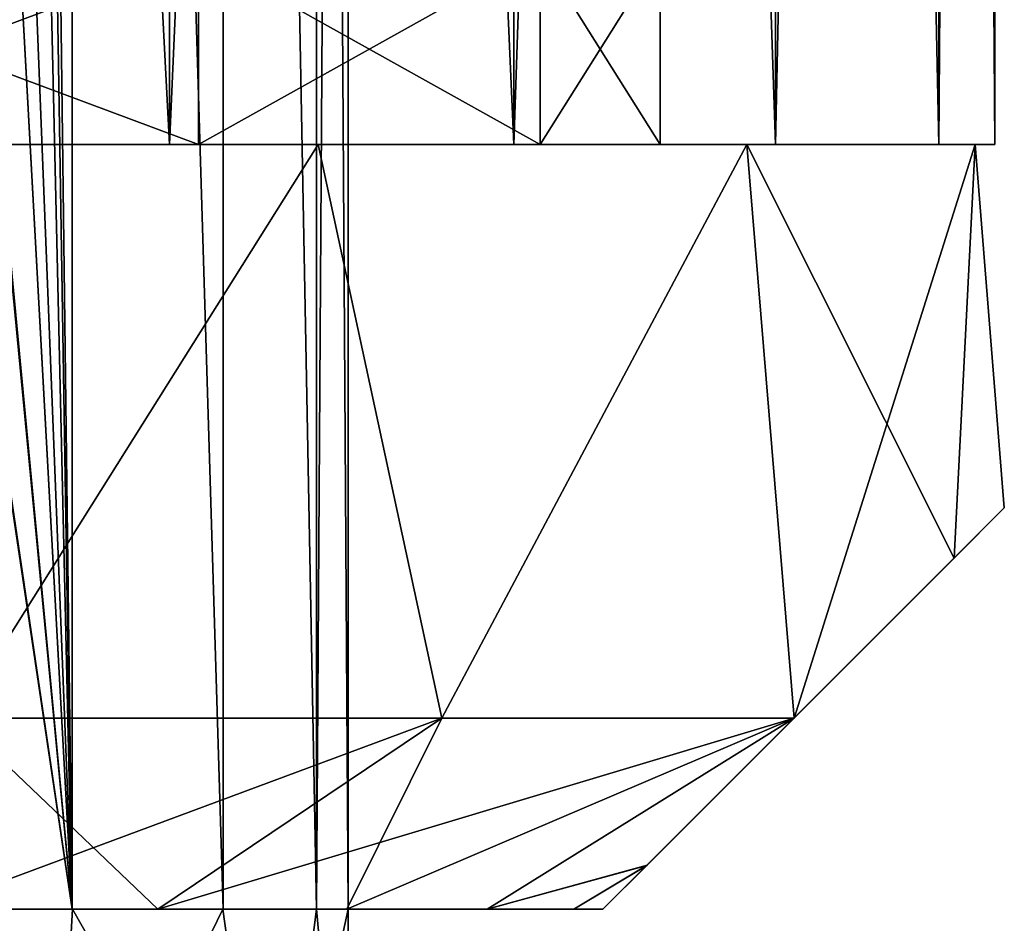
# Model space of a CAD drawing. Units: millimetres. Extents: x -250 to 250, y -1239 to 320.
# Drawn here: x -187 to -172, y -1218 to -1203 of the extents above; entities that cross this region are included whole.
import ezdxf

# ---------------------------------------------------------------- set-up
doc = ezdxf.new("R2010")
doc.units = ezdxf.units.MM
doc.header["$LTSCALE"] = 40.183422
for name, color, linetype in [('1015', 7, 'CONTINUOUS'), ('1020', 7, 'CONTINUOUS'), ('1021', 7, 'CONTINUOUS'), ('1022', 7, 'CONTINUOUS'), ('1023', 7, 'CONTINUOUS'), ('298', 7, 'CONTINUOUS'), ('301', 7, 'CONTINUOUS'), ('304', 7, 'CONTINUOUS'), ('305', 7, 'CONTINUOUS'), ('306', 7, 'CONTINUOUS'), ('370', 7, 'CONTINUOUS'), ('372', 7, 'CONTINUOUS'), ('373', 7, 'CONTINUOUS'), ('428', 7, 'CONTINUOUS'), ('429', 7, 'CONTINUOUS'), ('446', 7, 'CONTINUOUS'), ('447', 7, 'CONTINUOUS'), ('448', 7, 'CONTINUOUS'), ('449', 7, 'CONTINUOUS'), ('450', 7, 'CONTINUOUS'), ('519', 7, 'CONTINUOUS'), ('520', 7, 'CONTINUOUS'), ('521', 7, 'CONTINUOUS'), ('575', 7, 'CONTINUOUS'), ('577', 7, 'CONTINUOUS')]:
    doc.layers.add(name, color=color, linetype=linetype)

msp = doc.modelspace()

# ---------------------------------------------------------------- linework, layer by layer
at = {"layer": '1015', "color": 253, "linetype": 'Continuous', "true_color": 0xa2afbf}
for points in [[(-231.124, -1205.3, 224.696), (-232, -1205.3, 217.5), (-172.876, -1205.3, 224.696), (-231.124, -1205.3, 224.696)], [(-172.876, -1205.3, 224.696), (-232, -1205.3, 217.5), (-172, -1205.3, 217.5), (-172.876, -1205.3, 224.696)], [(-172, -1205.3, 217.5), (-232, -1205.3, 217.5), (-231.124, -1205.3, 210.304), (-172, -1205.3, 217.5)], [(-231.124, -1205.3, -213.304), (-232, -1205.3, -220.5), (-172.876, -1205.3, -213.304), (-231.124, -1205.3, -213.304)], [(-172.876, -1205.3, -213.304), (-232, -1205.3, -220.5), (-172, -1205.3, -220.5), (-172.876, -1205.3, -213.304)], [(-172, -1205.3, -220.5), (-232, -1205.3, -220.5), (-231.124, -1205.3, -227.696), (-172, -1205.3, -220.5)], [(-228.556, -1205.3, 231.449), (-231.124, -1205.3, 224.696), (-175.444, -1205.3, 231.449), (-228.556, -1205.3, 231.449)], [(-175.444, -1205.3, 231.449), (-231.124, -1205.3, 224.696), (-172.876, -1205.3, 224.696), (-175.444, -1205.3, 231.449)], [(-172.876, -1205.3, 210.304), (-172, -1205.3, 217.5), (-231.124, -1205.3, 210.304), (-172.876, -1205.3, 210.304)], [(-228.556, -1205.3, 203.551), (-172.876, -1205.3, 210.304), (-231.124, -1205.3, 210.304), (-228.556, -1205.3, 203.551)], [(-228.556, -1205.3, -206.551), (-231.124, -1205.3, -213.304), (-175.444, -1205.3, -206.551), (-228.556, -1205.3, -206.551)], [(-175.444, -1205.3, -206.551), (-231.124, -1205.3, -213.304), (-172.876, -1205.3, -213.304), (-175.444, -1205.3, -206.551)], [(-172.876, -1205.3, -227.696), (-172, -1205.3, -220.5), (-231.124, -1205.3, -227.696), (-172.876, -1205.3, -227.696)], [(-228.556, -1205.3, -234.449), (-172.876, -1205.3, -227.696), (-231.124, -1205.3, -227.696), (-228.556, -1205.3, -234.449)], [(-224.45, -1205.3, 237.392), (-228.556, -1205.3, 231.449), (-179.55, -1205.3, 237.392), (-224.45, -1205.3, 237.392)], [(-179.55, -1205.3, 237.392), (-228.556, -1205.3, 231.449), (-175.444, -1205.3, 231.449), (-179.55, -1205.3, 237.392)], [(-175.444, -1205.3, 203.551), (-172.876, -1205.3, 210.304), (-228.556, -1205.3, 203.551), (-175.444, -1205.3, 203.551)], [(-224.45, -1205.3, 197.608), (-175.444, -1205.3, 203.551), (-228.556, -1205.3, 203.551), (-224.45, -1205.3, 197.608)], [(-224.45, -1205.3, -200.608), (-228.556, -1205.3, -206.551), (-179.55, -1205.3, -200.608), (-224.45, -1205.3, -200.608)], [(-179.55, -1205.3, -200.608), (-228.556, -1205.3, -206.551), (-175.444, -1205.3, -206.551), (-179.55, -1205.3, -200.608)], [(-175.444, -1205.3, -234.449), (-172.876, -1205.3, -227.696), (-228.556, -1205.3, -234.449), (-175.444, -1205.3, -234.449)], [(-224.45, -1205.3, -240.392), (-175.444, -1205.3, -234.449), (-228.556, -1205.3, -234.449), (-224.45, -1205.3, -240.392)], [(-219.045, -1205.3, 242.182), (-224.45, -1205.3, 237.392), (-184.955, -1205.3, 242.182), (-219.045, -1205.3, 242.182)], [(-184.955, -1205.3, 242.182), (-224.45, -1205.3, 237.392), (-179.55, -1205.3, 237.392), (-184.955, -1205.3, 242.182)], [(-179.55, -1205.3, 197.608), (-175.444, -1205.3, 203.551), (-224.45, -1205.3, 197.608), (-179.55, -1205.3, 197.608)], [(-219.045, -1205.3, 192.818), (-179.55, -1205.3, 197.608), (-224.45, -1205.3, 197.608), (-219.045, -1205.3, 192.818)], [(-219.045, -1205.3, -195.818), (-224.45, -1205.3, -200.608), (-184.955, -1205.3, -195.818), (-219.045, -1205.3, -195.818)], [(-184.955, -1205.3, -195.818), (-224.45, -1205.3, -200.608), (-179.55, -1205.3, -200.608), (-184.955, -1205.3, -195.818)], [(-179.55, -1205.3, -240.392), (-175.444, -1205.3, -234.449), (-224.45, -1205.3, -240.392), (-179.55, -1205.3, -240.392)], [(-219.045, -1205.3, -245.182), (-179.55, -1205.3, -240.392), (-224.45, -1205.3, -240.392), (-219.045, -1205.3, -245.182)], [(-191.352, -1205.3, 245.544), (-219.045, -1205.3, 242.182), (-184.955, -1205.3, 242.182), (-191.352, -1205.3, 245.544)], [(-184.955, -1205.3, 192.818), (-179.55, -1205.3, 197.608), (-219.045, -1205.3, 192.818), (-184.955, -1205.3, 192.818)], [(-212.648, -1205.3, 189.456), (-184.955, -1205.3, 192.818), (-219.045, -1205.3, 192.818), (-212.648, -1205.3, 189.456)], [(-191.352, -1205.3, -192.456), (-219.045, -1205.3, -195.818), (-184.955, -1205.3, -195.818), (-191.352, -1205.3, -192.456)], [(-184.955, -1205.3, -245.182), (-179.55, -1205.3, -240.392), (-219.045, -1205.3, -245.182), (-184.955, -1205.3, -245.182)], [(-212.648, -1205.3, -248.544), (-184.955, -1205.3, -245.182), (-219.045, -1205.3, -245.182), (-212.648, -1205.3, -248.544)], [(-191.352, -1205.3, 189.456), (-184.955, -1205.3, 192.818), (-212.648, -1205.3, 189.456), (-191.352, -1205.3, 189.456)], [(-191.352, -1205.3, -248.544), (-184.955, -1205.3, -245.182), (-212.648, -1205.3, -248.544), (-191.352, -1205.3, -248.544)]]:
    msp.add_3dface(points, dxfattribs=at)
at = {"layer": '1020', "color": 253, "linetype": 'Continuous', "true_color": 0xa2afbf}
for points in [[(-184.965, -1082.3, 242.192), (-191.368, -1082.3, 245.549), (-184.955, -1205.3, 242.182), (-184.965, -1082.3, 242.192)], [(-191.368, -1082.3, 245.549), (-191.352, -1205.3, 245.544), (-184.955, -1205.3, 242.182), (-191.368, -1082.3, 245.549)], [(-179.552, -1082.3, 237.399), (-184.965, -1082.3, 242.192), (-179.55, -1205.3, 237.392), (-179.552, -1082.3, 237.399)], [(-184.965, -1082.3, 242.192), (-184.955, -1205.3, 242.182), (-179.55, -1205.3, 237.392), (-184.965, -1082.3, 242.192)], [(-175.441, -1082.3, 231.448), (-179.552, -1082.3, 237.399), (-175.444, -1205.3, 231.449), (-175.441, -1082.3, 231.448)], [(-179.552, -1082.3, 237.399), (-179.55, -1205.3, 237.392), (-175.444, -1205.3, 231.449), (-179.552, -1082.3, 237.399)], [(-175.441, -1082.3, 231.448), (-175.444, -1205.3, 231.449), (-172.876, -1205.3, 224.696), (-175.441, -1082.3, 231.448)], [(-172.873, -1082.3, 224.686), (-175.441, -1082.3, 231.448), (-172.876, -1205.3, 224.696), (-172.873, -1082.3, 224.686)], [(-172.873, -1082.3, 224.686), (-172.876, -1205.3, 224.696), (-172, -1205.3, 217.5), (-172.873, -1082.3, 224.686)], [(-172, -1082.3, 217.5), (-172.873, -1082.3, 224.686), (-172, -1205.3, 217.5), (-172, -1082.3, 217.5)]]:
    msp.add_3dface(points, dxfattribs=at)
at = {"layer": '1021', "color": 253, "linetype": 'Continuous', "true_color": 0xa2afbf}
for points in [[(-191.368, -1082.3, 189.451), (-184.965, -1082.3, 192.808), (-191.352, -1205.3, 189.456), (-191.368, -1082.3, 189.451)], [(-184.965, -1082.3, 192.808), (-184.955, -1205.3, 192.818), (-191.352, -1205.3, 189.456), (-184.965, -1082.3, 192.808)], [(-184.965, -1082.3, 192.808), (-179.552, -1082.3, 197.601), (-184.955, -1205.3, 192.818), (-184.965, -1082.3, 192.808)], [(-179.552, -1082.3, 197.601), (-179.55, -1205.3, 197.608), (-184.955, -1205.3, 192.818), (-179.552, -1082.3, 197.601)], [(-179.552, -1082.3, 197.601), (-175.441, -1082.3, 203.552), (-179.55, -1205.3, 197.608), (-179.552, -1082.3, 197.601)], [(-175.441, -1082.3, 203.552), (-175.444, -1205.3, 203.551), (-179.55, -1205.3, 197.608), (-175.441, -1082.3, 203.552)], [(-175.441, -1082.3, 203.552), (-172.873, -1082.3, 210.314), (-175.444, -1205.3, 203.551), (-175.441, -1082.3, 203.552)], [(-172.873, -1082.3, 210.314), (-172.876, -1205.3, 210.304), (-175.444, -1205.3, 203.551), (-172.873, -1082.3, 210.314)], [(-172.873, -1082.3, 210.314), (-172, -1082.3, 217.5), (-172.876, -1205.3, 210.304), (-172.873, -1082.3, 210.314)], [(-172, -1082.3, 217.5), (-172, -1205.3, 217.5), (-172.876, -1205.3, 210.304), (-172, -1082.3, 217.5)]]:
    msp.add_3dface(points, dxfattribs=at)
at = {"layer": '1022', "color": 253, "linetype": 'Continuous', "true_color": 0xa2afbf}
for points in [[(-184.965, -1082.3, -195.808), (-191.368, -1082.3, -192.451), (-184.955, -1205.3, -195.818), (-184.965, -1082.3, -195.808)], [(-191.368, -1082.3, -192.451), (-191.352, -1205.3, -192.456), (-184.955, -1205.3, -195.818), (-191.368, -1082.3, -192.451)], [(-179.552, -1082.3, -200.601), (-184.965, -1082.3, -195.808), (-179.55, -1205.3, -200.608), (-179.552, -1082.3, -200.601)], [(-184.965, -1082.3, -195.808), (-184.955, -1205.3, -195.818), (-179.55, -1205.3, -200.608), (-184.965, -1082.3, -195.808)], [(-175.441, -1082.3, -206.552), (-179.552, -1082.3, -200.601), (-175.444, -1205.3, -206.551), (-175.441, -1082.3, -206.552)], [(-179.552, -1082.3, -200.601), (-179.55, -1205.3, -200.608), (-175.444, -1205.3, -206.551), (-179.552, -1082.3, -200.601)], [(-175.441, -1082.3, -206.552), (-175.444, -1205.3, -206.551), (-172.876, -1205.3, -213.304), (-175.441, -1082.3, -206.552)], [(-172.873, -1082.3, -213.314), (-175.441, -1082.3, -206.552), (-172.876, -1205.3, -213.304), (-172.873, -1082.3, -213.314)], [(-172.873, -1082.3, -213.314), (-172.876, -1205.3, -213.304), (-172, -1205.3, -220.5), (-172.873, -1082.3, -213.314)], [(-172, -1082.3, -220.5), (-172.873, -1082.3, -213.314), (-172, -1205.3, -220.5), (-172, -1082.3, -220.5)]]:
    msp.add_3dface(points, dxfattribs=at)
at = {"layer": '1023', "color": 253, "linetype": 'Continuous', "true_color": 0xa2afbf}
for points in [[(-191.368, -1082.3, -248.549), (-184.965, -1082.3, -245.192), (-191.352, -1205.3, -248.544), (-191.368, -1082.3, -248.549)], [(-184.965, -1082.3, -245.192), (-184.955, -1205.3, -245.182), (-191.352, -1205.3, -248.544), (-184.965, -1082.3, -245.192)], [(-184.965, -1082.3, -245.192), (-179.552, -1082.3, -240.399), (-184.955, -1205.3, -245.182), (-184.965, -1082.3, -245.192)], [(-179.552, -1082.3, -240.399), (-179.55, -1205.3, -240.392), (-184.955, -1205.3, -245.182), (-179.552, -1082.3, -240.399)], [(-179.552, -1082.3, -240.399), (-175.441, -1082.3, -234.448), (-179.55, -1205.3, -240.392), (-179.552, -1082.3, -240.399)], [(-175.441, -1082.3, -234.448), (-175.444, -1205.3, -234.449), (-179.55, -1205.3, -240.392), (-175.441, -1082.3, -234.448)], [(-175.441, -1082.3, -234.448), (-172.873, -1082.3, -227.686), (-175.444, -1205.3, -234.449), (-175.441, -1082.3, -234.448)], [(-172.873, -1082.3, -227.686), (-172.876, -1205.3, -227.696), (-175.444, -1205.3, -234.449), (-172.873, -1082.3, -227.686)], [(-172.873, -1082.3, -227.686), (-172, -1082.3, -220.5), (-172.876, -1205.3, -227.696), (-172.873, -1082.3, -227.686)], [(-172, -1082.3, -220.5), (-172, -1205.3, -220.5), (-172.876, -1205.3, -227.696), (-172, -1082.3, -220.5)]]:
    msp.add_3dface(points, dxfattribs=at)
at = {"layer": '298', "color": 251, "linetype": 'Continuous', "true_color": 0x616161}
for points in [[(-186.48, -1217.3, -208.125), (-188.749, -1217.3, -200.67), (-189.623, -1217.3, -204.981), (-186.48, -1217.3, -208.125)], [(-189.623, -1217.3, -236.019), (-188.749, -1217.3, -240.33), (-186.48, -1217.3, -232.875), (-189.623, -1217.3, -236.019)], [(-185.136, -1217.3, -203.636), (-188.749, -1217.3, -200.67), (-186.48, -1217.3, -208.125), (-185.136, -1217.3, -203.636)], [(-188.749, -1217.3, -240.33), (-185.136, -1217.3, -237.364), (-186.48, -1217.3, -232.875), (-188.749, -1217.3, -240.33)], [(-184.116, -1217.3, -211.887), (-185.136, -1217.3, -203.636), (-186.48, -1217.3, -208.125), (-184.116, -1217.3, -211.887)], [(-186.48, -1217.3, -232.875), (-185.136, -1217.3, -237.364), (-184.116, -1217.3, -229.113), (-186.48, -1217.3, -232.875)], [(-182.17, -1217.3, -207.249), (-185.136, -1217.3, -203.636), (-182.648, -1217.3, -216.084), (-182.17, -1217.3, -207.249)], [(-182.648, -1217.3, -216.084), (-185.136, -1217.3, -203.636), (-184.116, -1217.3, -211.887), (-182.648, -1217.3, -216.084)], [(-185.136, -1217.3, -237.364), (-182.17, -1217.3, -233.751), (-184.116, -1217.3, -229.113), (-185.136, -1217.3, -237.364)], [(-184.116, -1217.3, -229.113), (-182.17, -1217.3, -233.751), (-182.648, -1217.3, -224.916), (-184.116, -1217.3, -229.113)], [(-182.15, -1217.3, -220.5), (-182.17, -1217.3, -207.249), (-182.648, -1217.3, -216.084), (-182.15, -1217.3, -220.5)], [(-182.648, -1217.3, -224.916), (-182.17, -1217.3, -233.751), (-182.15, -1217.3, -220.5), (-182.648, -1217.3, -224.916)], [(-179.966, -1217.3, -211.373), (-182.17, -1217.3, -207.249), (-179.966, -1217.3, -229.627), (-179.966, -1217.3, -211.373)], [(-179.966, -1217.3, -229.627), (-182.17, -1217.3, -207.249), (-182.15, -1217.3, -220.5), (-179.966, -1217.3, -229.627)], [(-182.17, -1217.3, -233.751), (-179.966, -1217.3, -229.627), (-182.15, -1217.3, -220.5), (-182.17, -1217.3, -233.751)], [(-178.608, -1217.3, -215.849), (-179.966, -1217.3, -211.373), (-178.608, -1217.3, -225.151), (-178.608, -1217.3, -215.849)], [(-178.608, -1217.3, -225.151), (-179.966, -1217.3, -211.373), (-179.966, -1217.3, -229.627), (-178.608, -1217.3, -225.151)], [(-178.15, -1217.3, -220.5), (-178.608, -1217.3, -215.849), (-178.608, -1217.3, -225.151), (-178.15, -1217.3, -220.5)]]:
    msp.add_3dface(points, dxfattribs=at)
at = {"layer": '301', "color": 251, "linetype": 'Continuous', "true_color": 0x616161}
for points in [[(-184.5, -1205.3, -202.998), (-192.528, -1205.3, -197.635), (-191.689, -1205.3, -192.168), (-184.5, -1205.3, -202.998)], [(-192.528, -1205.3, -243.365), (-184.5, -1205.3, -238.002), (-191.689, -1205.3, -248.832), (-192.528, -1205.3, -243.365)], [(-182.619, -1205.3, -197.405), (-184.5, -1205.3, -202.998), (-191.689, -1205.3, -192.168), (-182.619, -1205.3, -197.405)], [(-191.689, -1205.3, -248.832), (-184.5, -1205.3, -238.002), (-182.619, -1205.3, -243.595), (-191.689, -1205.3, -248.832)], [(-179.134, -1205.3, -211.03), (-184.5, -1205.3, -202.998), (-182.619, -1205.3, -197.405), (-179.134, -1205.3, -211.03)], [(-184.5, -1205.3, -238.002), (-179.134, -1205.3, -229.97), (-182.619, -1205.3, -243.595), (-184.5, -1205.3, -238.002)], [(-175.89, -1205.3, -205.424), (-179.134, -1205.3, -211.03), (-182.619, -1205.3, -197.405), (-175.89, -1205.3, -205.424)], [(-182.619, -1205.3, -243.595), (-179.134, -1205.3, -229.97), (-175.89, -1205.3, -235.576), (-182.619, -1205.3, -243.595)], [(-177.25, -1205.3, -220.5), (-179.134, -1205.3, -211.03), (-175.89, -1205.3, -205.424), (-177.25, -1205.3, -220.5)], [(-179.134, -1205.3, -229.97), (-177.25, -1205.3, -220.5), (-175.89, -1205.3, -235.576), (-179.134, -1205.3, -229.97)], [(-175.89, -1205.3, -235.576), (-177.25, -1205.3, -220.5), (-175.89, -1205.3, -205.424), (-175.89, -1205.3, -235.576)], [(-172.308, -1205.3, -225.734), (-175.89, -1205.3, -235.576), (-172.308, -1205.3, -215.266), (-172.308, -1205.3, -225.734)], [(-172.308, -1205.3, -215.266), (-175.89, -1205.3, -235.576), (-175.89, -1205.3, -205.424), (-172.308, -1205.3, -215.266)]]:
    msp.add_3dface(points, dxfattribs=at)
at = {"layer": '304', "color": 251, "linetype": 'Continuous', "true_color": 0x616161}
for points in [[(-188.749, -1217.3, -200.67), (-185.136, -1217.3, -203.636), (-188.285, -1214.3, -193.65), (-188.749, -1217.3, -200.67)], [(-185.136, -1217.3, -237.364), (-188.749, -1217.3, -240.33), (-180.681, -1214.3, -241.819), (-185.136, -1217.3, -237.364)], [(-180.681, -1214.3, -241.819), (-188.749, -1217.3, -240.33), (-188.285, -1214.3, -247.35), (-180.681, -1214.3, -241.819)], [(-188.285, -1214.3, -193.65), (-185.136, -1217.3, -203.636), (-180.681, -1214.3, -199.181), (-188.285, -1214.3, -193.65)], [(-185.136, -1217.3, -203.636), (-182.17, -1217.3, -207.249), (-180.681, -1214.3, -199.181), (-185.136, -1217.3, -203.636)], [(-182.17, -1217.3, -233.751), (-185.136, -1217.3, -237.364), (-175.15, -1214.3, -234.215), (-182.17, -1217.3, -233.751)], [(-175.15, -1214.3, -234.215), (-185.136, -1217.3, -237.364), (-180.681, -1214.3, -241.819), (-175.15, -1214.3, -234.215)], [(-182.17, -1217.3, -207.249), (-179.966, -1217.3, -211.373), (-175.15, -1214.3, -206.785), (-182.17, -1217.3, -207.249)], [(-180.681, -1214.3, -199.181), (-182.17, -1217.3, -207.249), (-175.15, -1214.3, -206.785), (-180.681, -1214.3, -199.181)], [(-179.966, -1217.3, -229.627), (-182.17, -1217.3, -233.751), (-175.15, -1214.3, -234.215), (-179.966, -1217.3, -229.627)], [(-175.15, -1214.3, -206.785), (-179.966, -1217.3, -211.373), (-177.461, -1216.611, -214.355), (-175.15, -1214.3, -206.785)], [(-179.966, -1217.3, -229.627), (-175.15, -1214.3, -234.215), (-177.459, -1216.609, -226.654), (-179.966, -1217.3, -229.627)], [(-178.608, -1217.3, -225.151), (-179.966, -1217.3, -229.627), (-177.459, -1216.609, -226.654), (-178.608, -1217.3, -225.151)], [(-179.966, -1217.3, -211.373), (-178.608, -1217.3, -215.849), (-177.461, -1216.611, -214.355), (-179.966, -1217.3, -211.373)], [(-178.15, -1217.3, -220.5), (-178.608, -1217.3, -225.151), (-177.459, -1216.609, -226.654), (-178.15, -1217.3, -220.5)], [(-178.608, -1217.3, -215.849), (-178.15, -1217.3, -220.5), (-177.461, -1216.611, -214.355), (-178.608, -1217.3, -215.849)]]:
    msp.add_3dface(points, dxfattribs=at)
at = {"layer": '305', "color": 251, "linetype": 'Continuous', "true_color": 0x616161}
for points in [[(-191.689, -1205.3, -248.832), (-182.619, -1205.3, -243.595), (-188.285, -1214.3, -247.35), (-191.689, -1205.3, -248.832)], [(-182.619, -1205.3, -197.405), (-191.689, -1205.3, -192.168), (-188.285, -1214.3, -193.65), (-182.619, -1205.3, -197.405)], [(-182.619, -1205.3, -243.595), (-180.681, -1214.3, -241.819), (-188.285, -1214.3, -247.35), (-182.619, -1205.3, -243.595)], [(-182.619, -1205.3, -197.405), (-188.285, -1214.3, -193.65), (-180.681, -1214.3, -199.181), (-182.619, -1205.3, -197.405)], [(-182.619, -1205.3, -243.595), (-175.89, -1205.3, -235.576), (-180.681, -1214.3, -241.819), (-182.619, -1205.3, -243.595)], [(-175.89, -1205.3, -205.424), (-182.619, -1205.3, -197.405), (-180.681, -1214.3, -199.181), (-175.89, -1205.3, -205.424)], [(-175.89, -1205.3, -235.576), (-175.15, -1214.3, -234.215), (-180.681, -1214.3, -241.819), (-175.89, -1205.3, -235.576)], [(-175.89, -1205.3, -205.424), (-180.681, -1214.3, -199.181), (-175.15, -1214.3, -206.785), (-175.89, -1205.3, -205.424)], [(-175.89, -1205.3, -235.576), (-172.308, -1205.3, -225.734), (-175.15, -1214.3, -234.215), (-175.89, -1205.3, -235.576)], [(-172.308, -1205.3, -215.266), (-175.89, -1205.3, -205.424), (-172.638, -1211.788, -213.65), (-172.308, -1205.3, -215.266)], [(-175.89, -1205.3, -205.424), (-175.15, -1214.3, -206.785), (-172.638, -1211.788, -213.65), (-175.89, -1205.3, -205.424)], [(-175.15, -1214.3, -234.215), (-172.308, -1205.3, -225.734), (-172.638, -1211.788, -227.349), (-175.15, -1214.3, -234.215)], [(-172.638, -1211.788, -227.349), (-172.308, -1205.3, -225.734), (-171.85, -1211, -220.499), (-172.638, -1211.788, -227.349)], [(-171.85, -1211, -220.499), (-172.308, -1205.3, -215.266), (-172.638, -1211.788, -213.65), (-171.85, -1211, -220.499)], [(-172.308, -1205.3, -225.734), (-172.308, -1205.3, -215.266), (-171.85, -1211, -220.499), (-172.308, -1205.3, -225.734)]]:
    msp.add_3dface(points, dxfattribs=at)
at = {"layer": '306', "color": 251, "linetype": 'Continuous', "true_color": 0x616161}
for points in [[(-192.528, -1205.3, -197.635), (-184.5, -1205.3, -202.998), (-192.529, -1202.3, -197.634), (-192.528, -1205.3, -197.635)], [(-184.5, -1205.3, -202.998), (-184.499, -1202.3, -202.999), (-192.529, -1202.3, -197.634), (-184.5, -1205.3, -202.998)], [(-192.528, -1205.3, -243.365), (-192.529, -1202.3, -243.366), (-184.499, -1202.3, -238.001), (-192.528, -1205.3, -243.365)], [(-184.5, -1205.3, -238.002), (-192.528, -1205.3, -243.365), (-184.499, -1202.3, -238.001), (-184.5, -1205.3, -238.002)], [(-184.5, -1205.3, -202.998), (-179.134, -1205.3, -211.03), (-184.499, -1202.3, -202.999), (-184.5, -1205.3, -202.998)], [(-179.134, -1205.3, -229.97), (-184.5, -1205.3, -238.002), (-179.134, -1202.3, -229.971), (-179.134, -1205.3, -229.97)], [(-184.5, -1205.3, -238.002), (-184.499, -1202.3, -238.001), (-179.134, -1202.3, -229.971), (-184.5, -1205.3, -238.002)], [(-179.134, -1205.3, -211.03), (-179.134, -1202.3, -211.029), (-184.499, -1202.3, -202.999), (-179.134, -1205.3, -211.03)], [(-179.134, -1205.3, -211.03), (-177.25, -1205.3, -220.5), (-179.134, -1202.3, -211.029), (-179.134, -1205.3, -211.03)], [(-177.25, -1205.3, -220.5), (-179.134, -1205.3, -229.97), (-177.25, -1202.3, -220.5), (-177.25, -1205.3, -220.5)], [(-177.25, -1205.3, -220.5), (-177.25, -1202.3, -220.5), (-179.134, -1202.3, -211.029), (-177.25, -1205.3, -220.5)], [(-179.134, -1205.3, -229.97), (-179.134, -1202.3, -229.971), (-177.25, -1202.3, -220.5), (-179.134, -1205.3, -229.97)]]:
    msp.add_3dface(points, dxfattribs=at)
at = {"layer": '370', "color": 251, "linetype": 'Continuous', "true_color": 0x616161}
for points in [[(-178.15, -1217.3, -220.5), (-177.459, -1216.609, -226.654), (-171.85, -1211, -220.499), (-178.15, -1217.3, -220.5)], [(-177.461, -1216.611, -214.355), (-178.15, -1217.3, -220.5), (-171.85, -1211, -220.499), (-177.461, -1216.611, -214.355)], [(-177.461, -1216.611, -214.355), (-171.85, -1211, -220.499), (-172.638, -1211.788, -213.65), (-177.461, -1216.611, -214.355)], [(-177.459, -1216.609, -226.654), (-172.638, -1211.788, -227.349), (-171.85, -1211, -220.499), (-177.459, -1216.609, -226.654)], [(-175.15, -1214.3, -206.785), (-177.461, -1216.611, -214.355), (-172.638, -1211.788, -213.65), (-175.15, -1214.3, -206.785)], [(-177.459, -1216.609, -226.654), (-175.15, -1214.3, -234.215), (-172.638, -1211.788, -227.349), (-177.459, -1216.609, -226.654)]]:
    msp.add_3dface(points, dxfattribs=at)
at = {"layer": '372', "color": 251, "linetype": 'Continuous', "true_color": 0x616161}
for points in [[(-192.075, -1222.8, -237.691), (-189.623, -1217.3, -236.019), (-186.794, -1222.8, -233.259), (-192.075, -1222.8, -237.691)], [(-189.623, -1217.3, -236.019), (-186.48, -1217.3, -232.875), (-186.794, -1222.8, -233.259), (-189.623, -1217.3, -236.019)], [(-186.48, -1217.3, -232.875), (-184.116, -1217.3, -229.113), (-186.794, -1222.8, -233.259), (-186.48, -1217.3, -232.875)], [(-186.794, -1222.8, -233.259), (-184.116, -1217.3, -229.113), (-183.347, -1222.8, -227.289), (-186.794, -1222.8, -233.259)], [(-184.116, -1217.3, -229.113), (-182.648, -1217.3, -224.916), (-183.347, -1222.8, -227.289), (-184.116, -1217.3, -229.113)], [(-182.648, -1217.3, -224.916), (-182.15, -1217.3, -220.5), (-183.347, -1222.8, -227.289), (-182.648, -1217.3, -224.916)], [(-182.15, -1217.3, -220.5), (-182.15, -1222.8, -220.5), (-183.347, -1222.8, -227.289), (-182.15, -1217.3, -220.5)]]:
    msp.add_3dface(points, dxfattribs=at)
at = {"layer": '373', "color": 251, "linetype": 'Continuous', "true_color": 0x616161}
for points in [[(-186.794, -1222.8, -207.741), (-189.623, -1217.3, -204.981), (-192.075, -1222.8, -203.309), (-186.794, -1222.8, -207.741)], [(-186.48, -1217.3, -208.125), (-189.623, -1217.3, -204.981), (-186.794, -1222.8, -207.741), (-186.48, -1217.3, -208.125)], [(-183.347, -1222.8, -213.711), (-186.48, -1217.3, -208.125), (-186.794, -1222.8, -207.741), (-183.347, -1222.8, -213.711)], [(-184.116, -1217.3, -211.887), (-186.48, -1217.3, -208.125), (-183.347, -1222.8, -213.711), (-184.116, -1217.3, -211.887)], [(-182.648, -1217.3, -216.084), (-184.116, -1217.3, -211.887), (-183.347, -1222.8, -213.711), (-182.648, -1217.3, -216.084)], [(-182.15, -1222.8, -220.5), (-182.648, -1217.3, -216.084), (-183.347, -1222.8, -213.711), (-182.15, -1222.8, -220.5)], [(-182.15, -1217.3, -220.5), (-182.648, -1217.3, -216.084), (-182.15, -1222.8, -220.5), (-182.15, -1217.3, -220.5)]]:
    msp.add_3dface(points, dxfattribs=at)
at = {"layer": '428', "color": 251, "linetype": 'Continuous', "true_color": 0x616161}
for points in [[(-186.48, -1139.3, -208.125), (-186.481, -1217.3, -208.123), (-187.25, -1197.8, -207.216), (-186.48, -1139.3, -208.125)], [(-186.481, -1217.3, -232.877), (-186.48, -1139.3, -232.875), (-187.25, -1155.8, -233.784), (-186.481, -1217.3, -232.877)], [(-186.481, -1217.3, -208.123), (-186.48, -1139.3, -208.125), (-184.115, -1217.3, -211.889), (-186.481, -1217.3, -208.123)], [(-184.115, -1217.3, -229.111), (-186.48, -1139.3, -232.875), (-186.481, -1217.3, -232.877), (-184.115, -1217.3, -229.111)], [(-186.48, -1139.3, -208.125), (-184.116, -1139.3, -211.886), (-184.115, -1217.3, -211.889), (-186.48, -1139.3, -208.125)], [(-184.116, -1139.3, -229.114), (-186.48, -1139.3, -232.875), (-184.115, -1217.3, -229.111), (-184.116, -1139.3, -229.114)], [(-184.116, -1139.3, -211.886), (-182.648, -1139.3, -216.083), (-182.648, -1217.3, -216.082), (-184.116, -1139.3, -211.886)], [(-184.115, -1217.3, -211.889), (-184.116, -1139.3, -211.886), (-182.648, -1217.3, -216.082), (-184.115, -1217.3, -211.889)], [(-182.648, -1139.3, -224.917), (-184.116, -1139.3, -229.114), (-182.648, -1217.3, -224.918), (-182.648, -1139.3, -224.917)], [(-182.648, -1217.3, -224.918), (-184.116, -1139.3, -229.114), (-184.115, -1217.3, -229.111), (-182.648, -1217.3, -224.918)], [(-182.648, -1139.3, -216.083), (-182.15, -1139.3, -220.5), (-182.648, -1217.3, -216.082), (-182.648, -1139.3, -216.083)], [(-182.15, -1139.3, -220.5), (-182.648, -1139.3, -224.917), (-182.15, -1217.3, -220.5), (-182.15, -1139.3, -220.5)], [(-182.648, -1217.3, -216.082), (-182.15, -1139.3, -220.5), (-182.15, -1217.3, -220.5), (-182.648, -1217.3, -216.082)], [(-182.15, -1217.3, -220.5), (-182.648, -1139.3, -224.917), (-182.648, -1217.3, -224.918), (-182.15, -1217.3, -220.5)], [(-187.25, -1169.8, -233.784), (-186.481, -1217.3, -232.877), (-187.25, -1155.8, -233.784), (-187.25, -1169.8, -233.784)], [(-187.25, -1183.8, -233.784), (-186.481, -1217.3, -232.877), (-187.25, -1169.8, -233.784), (-187.25, -1183.8, -233.784)], [(-187.25, -1197.8, -233.784), (-186.481, -1217.3, -232.877), (-187.25, -1183.8, -233.784), (-187.25, -1197.8, -233.784)], [(-186.481, -1217.3, -208.123), (-189.625, -1217.3, -204.98), (-187.25, -1197.8, -207.216), (-186.481, -1217.3, -208.123)], [(-187.25, -1197.8, -207.216), (-189.625, -1217.3, -204.98), (-187.501, -1198.631, -206.942), (-187.25, -1197.8, -207.216)], [(-186.481, -1217.3, -232.877), (-187.25, -1197.8, -233.784), (-187.508, -1198.641, -234.065), (-186.481, -1217.3, -232.877)], [(-188.204, -1199.197, -234.772), (-186.481, -1217.3, -232.877), (-187.508, -1198.641, -234.065), (-188.204, -1199.197, -234.772)], [(-189.625, -1217.3, -236.02), (-186.481, -1217.3, -232.877), (-189.158, -1199.243, -235.637), (-189.625, -1217.3, -236.02)], [(-189.158, -1199.243, -235.637), (-186.481, -1217.3, -232.877), (-188.204, -1199.197, -234.772), (-189.158, -1199.243, -235.637)]]:
    msp.add_3dface(points, dxfattribs=at)
at = {"layer": '429', "color": 251, "linetype": 'Continuous', "true_color": 0x616161}
for points in [[(-189.625, -1217.3, -204.98), (-186.481, -1217.3, -208.123), (-189.625, -1217.3, -236.02), (-189.625, -1217.3, -204.98)], [(-186.481, -1217.3, -208.123), (-186.481, -1217.3, -232.877), (-189.625, -1217.3, -236.02), (-186.481, -1217.3, -208.123)], [(-186.481, -1217.3, -208.123), (-184.115, -1217.3, -211.889), (-186.481, -1217.3, -232.877), (-186.481, -1217.3, -208.123)], [(-184.115, -1217.3, -211.889), (-184.115, -1217.3, -229.111), (-186.481, -1217.3, -232.877), (-184.115, -1217.3, -211.889)], [(-184.115, -1217.3, -211.889), (-182.648, -1217.3, -216.082), (-184.115, -1217.3, -229.111), (-184.115, -1217.3, -211.889)], [(-182.648, -1217.3, -216.082), (-182.648, -1217.3, -224.918), (-184.115, -1217.3, -229.111), (-182.648, -1217.3, -216.082)], [(-182.648, -1217.3, -216.082), (-182.15, -1217.3, -220.5), (-182.648, -1217.3, -224.918), (-182.648, -1217.3, -216.082)]]:
    msp.add_3dface(points, dxfattribs=at)
at = {"layer": '446', "color": 251, "linetype": 'Continuous', "true_color": 0x616161}
for points in [[(-186.48, -1217.3, 229.875), (-188.749, -1217.3, 237.33), (-189.623, -1217.3, 233.019), (-186.48, -1217.3, 229.875)], [(-189.623, -1217.3, 201.981), (-188.749, -1217.3, 197.67), (-186.48, -1217.3, 205.125), (-189.623, -1217.3, 201.981)], [(-185.136, -1217.3, 234.364), (-188.749, -1217.3, 237.33), (-186.48, -1217.3, 229.875), (-185.136, -1217.3, 234.364)], [(-188.749, -1217.3, 197.67), (-185.136, -1217.3, 200.636), (-186.48, -1217.3, 205.125), (-188.749, -1217.3, 197.67)], [(-184.116, -1217.3, 226.113), (-185.136, -1217.3, 234.364), (-186.48, -1217.3, 229.875), (-184.116, -1217.3, 226.113)], [(-186.48, -1217.3, 205.125), (-185.136, -1217.3, 200.636), (-184.116, -1217.3, 208.887), (-186.48, -1217.3, 205.125)], [(-182.17, -1217.3, 230.751), (-185.136, -1217.3, 234.364), (-182.648, -1217.3, 221.916), (-182.17, -1217.3, 230.751)], [(-182.648, -1217.3, 221.916), (-185.136, -1217.3, 234.364), (-184.116, -1217.3, 226.113), (-182.648, -1217.3, 221.916)], [(-185.136, -1217.3, 200.636), (-182.17, -1217.3, 204.249), (-184.116, -1217.3, 208.887), (-185.136, -1217.3, 200.636)], [(-184.116, -1217.3, 208.887), (-182.17, -1217.3, 204.249), (-182.648, -1217.3, 213.084), (-184.116, -1217.3, 208.887)], [(-182.15, -1217.3, 217.5), (-182.17, -1217.3, 230.751), (-182.648, -1217.3, 221.916), (-182.15, -1217.3, 217.5)], [(-182.17, -1217.3, 204.249), (-182.15, -1217.3, 217.5), (-182.648, -1217.3, 213.084), (-182.17, -1217.3, 204.249)], [(-179.966, -1217.3, 226.627), (-182.17, -1217.3, 230.751), (-179.966, -1217.3, 208.373), (-179.966, -1217.3, 226.627)], [(-179.966, -1217.3, 208.373), (-182.17, -1217.3, 230.751), (-182.15, -1217.3, 217.5), (-179.966, -1217.3, 208.373)], [(-182.17, -1217.3, 204.249), (-179.966, -1217.3, 208.373), (-182.15, -1217.3, 217.5), (-182.17, -1217.3, 204.249)], [(-178.608, -1217.3, 222.151), (-179.966, -1217.3, 226.627), (-178.608, -1217.3, 212.849), (-178.608, -1217.3, 222.151)], [(-178.608, -1217.3, 212.849), (-179.966, -1217.3, 226.627), (-179.966, -1217.3, 208.373), (-178.608, -1217.3, 212.849)], [(-178.15, -1217.3, 217.5), (-178.608, -1217.3, 222.151), (-178.608, -1217.3, 212.849), (-178.15, -1217.3, 217.5)]]:
    msp.add_3dface(points, dxfattribs=at)
at = {"layer": '447', "color": 251, "linetype": 'Continuous', "true_color": 0x616161}
for points in [[(-188.749, -1217.3, 237.33), (-185.136, -1217.3, 234.364), (-188.285, -1214.3, 244.35), (-188.749, -1217.3, 237.33)], [(-185.136, -1217.3, 200.636), (-188.749, -1217.3, 197.67), (-180.681, -1214.3, 196.181), (-185.136, -1217.3, 200.636)], [(-180.681, -1214.3, 196.181), (-188.749, -1217.3, 197.67), (-188.285, -1214.3, 190.65), (-180.681, -1214.3, 196.181)], [(-188.285, -1214.3, 244.35), (-185.136, -1217.3, 234.364), (-180.681, -1214.3, 238.819), (-188.285, -1214.3, 244.35)], [(-185.136, -1217.3, 234.364), (-182.17, -1217.3, 230.751), (-180.681, -1214.3, 238.819), (-185.136, -1217.3, 234.364)], [(-182.17, -1217.3, 204.249), (-185.136, -1217.3, 200.636), (-175.15, -1214.3, 203.785), (-182.17, -1217.3, 204.249)], [(-175.15, -1214.3, 203.785), (-185.136, -1217.3, 200.636), (-180.681, -1214.3, 196.181), (-175.15, -1214.3, 203.785)], [(-182.17, -1217.3, 230.751), (-179.966, -1217.3, 226.627), (-175.15, -1214.3, 231.215), (-182.17, -1217.3, 230.751)], [(-180.681, -1214.3, 238.819), (-182.17, -1217.3, 230.751), (-175.15, -1214.3, 231.215), (-180.681, -1214.3, 238.819)], [(-179.966, -1217.3, 208.373), (-182.17, -1217.3, 204.249), (-175.15, -1214.3, 203.785), (-179.966, -1217.3, 208.373)], [(-175.15, -1214.3, 231.215), (-179.966, -1217.3, 226.627), (-177.461, -1216.611, 223.645), (-175.15, -1214.3, 231.215)], [(-179.966, -1217.3, 208.373), (-175.15, -1214.3, 203.785), (-177.459, -1216.609, 211.346), (-179.966, -1217.3, 208.373)], [(-178.608, -1217.3, 212.849), (-179.966, -1217.3, 208.373), (-177.459, -1216.609, 211.346), (-178.608, -1217.3, 212.849)], [(-179.966, -1217.3, 226.627), (-178.608, -1217.3, 222.151), (-177.461, -1216.611, 223.645), (-179.966, -1217.3, 226.627)], [(-178.15, -1217.3, 217.5), (-178.608, -1217.3, 212.849), (-177.459, -1216.609, 211.346), (-178.15, -1217.3, 217.5)], [(-178.608, -1217.3, 222.151), (-178.15, -1217.3, 217.5), (-177.461, -1216.611, 223.645), (-178.608, -1217.3, 222.151)]]:
    msp.add_3dface(points, dxfattribs=at)
at = {"layer": '448', "color": 251, "linetype": 'Continuous', "true_color": 0x616161}
for points in [[(-182.619, -1205.3, 194.405), (-188.285, -1214.3, 190.65), (-191.689, -1205.3, 189.168), (-182.619, -1205.3, 194.405)], [(-191.689, -1205.3, 245.832), (-188.285, -1214.3, 244.35), (-182.619, -1205.3, 240.595), (-191.689, -1205.3, 245.832)], [(-180.681, -1214.3, 196.181), (-188.285, -1214.3, 190.65), (-182.619, -1205.3, 194.405), (-180.681, -1214.3, 196.181)], [(-188.285, -1214.3, 244.35), (-180.681, -1214.3, 238.819), (-182.619, -1205.3, 240.595), (-188.285, -1214.3, 244.35)], [(-175.89, -1205.3, 202.424), (-180.681, -1214.3, 196.181), (-182.619, -1205.3, 194.405), (-175.89, -1205.3, 202.424)], [(-182.619, -1205.3, 240.595), (-180.681, -1214.3, 238.819), (-175.89, -1205.3, 232.576), (-182.619, -1205.3, 240.595)], [(-175.15, -1214.3, 203.785), (-180.681, -1214.3, 196.181), (-175.89, -1205.3, 202.424), (-175.15, -1214.3, 203.785)], [(-180.681, -1214.3, 238.819), (-175.15, -1214.3, 231.215), (-175.89, -1205.3, 232.576), (-180.681, -1214.3, 238.819)], [(-172.308, -1205.3, 212.266), (-175.15, -1214.3, 203.785), (-175.89, -1205.3, 202.424), (-172.308, -1205.3, 212.266)], [(-175.15, -1214.3, 231.215), (-172.638, -1211.788, 224.35), (-175.89, -1205.3, 232.576), (-175.15, -1214.3, 231.215)], [(-175.89, -1205.3, 232.576), (-172.638, -1211.788, 224.35), (-172.308, -1205.3, 222.734), (-175.89, -1205.3, 232.576)], [(-172.638, -1211.788, 210.651), (-175.15, -1214.3, 203.785), (-172.308, -1205.3, 212.266), (-172.638, -1211.788, 210.651)], [(-171.85, -1211, 217.501), (-172.638, -1211.788, 210.651), (-172.308, -1205.3, 212.266), (-171.85, -1211, 217.501)], [(-172.638, -1211.788, 224.35), (-171.85, -1211, 217.501), (-172.308, -1205.3, 222.734), (-172.638, -1211.788, 224.35)], [(-172.308, -1205.3, 222.734), (-171.85, -1211, 217.501), (-172.308, -1205.3, 212.266), (-172.308, -1205.3, 222.734)]]:
    msp.add_3dface(points, dxfattribs=at)
at = {"layer": '449', "color": 251, "linetype": 'Continuous', "true_color": 0x616161}
for points in [[(-192.528, -1205.3, 240.365), (-191.689, -1205.3, 245.832), (-184.5, -1205.3, 235.002), (-192.528, -1205.3, 240.365)], [(-184.5, -1205.3, 199.998), (-191.689, -1205.3, 189.168), (-192.528, -1205.3, 194.635), (-184.5, -1205.3, 199.998)], [(-191.689, -1205.3, 245.832), (-182.619, -1205.3, 240.595), (-184.5, -1205.3, 235.002), (-191.689, -1205.3, 245.832)], [(-182.619, -1205.3, 194.405), (-191.689, -1205.3, 189.168), (-184.5, -1205.3, 199.998), (-182.619, -1205.3, 194.405)], [(-184.5, -1205.3, 235.002), (-182.619, -1205.3, 240.595), (-179.134, -1205.3, 226.97), (-184.5, -1205.3, 235.002)], [(-179.134, -1205.3, 208.03), (-182.619, -1205.3, 194.405), (-184.5, -1205.3, 199.998), (-179.134, -1205.3, 208.03)], [(-182.619, -1205.3, 240.595), (-175.89, -1205.3, 232.576), (-179.134, -1205.3, 226.97), (-182.619, -1205.3, 240.595)], [(-175.89, -1205.3, 202.424), (-182.619, -1205.3, 194.405), (-179.134, -1205.3, 208.03), (-175.89, -1205.3, 202.424)], [(-179.134, -1205.3, 226.97), (-175.89, -1205.3, 232.576), (-177.25, -1205.3, 217.5), (-179.134, -1205.3, 226.97)], [(-177.25, -1205.3, 217.5), (-175.89, -1205.3, 202.424), (-179.134, -1205.3, 208.03), (-177.25, -1205.3, 217.5)], [(-175.89, -1205.3, 232.576), (-175.89, -1205.3, 202.424), (-177.25, -1205.3, 217.5), (-175.89, -1205.3, 232.576)], [(-175.89, -1205.3, 232.576), (-172.308, -1205.3, 222.734), (-175.89, -1205.3, 202.424), (-175.89, -1205.3, 232.576)], [(-172.308, -1205.3, 222.734), (-172.308, -1205.3, 212.266), (-175.89, -1205.3, 202.424), (-172.308, -1205.3, 222.734)]]:
    msp.add_3dface(points, dxfattribs=at)
at = {"layer": '450', "color": 251, "linetype": 'Continuous', "true_color": 0x616161}
for points in [[(-192.528, -1205.3, 240.365), (-184.5, -1205.3, 235.002), (-192.529, -1202.3, 240.366), (-192.528, -1205.3, 240.365)], [(-184.5, -1205.3, 235.002), (-184.499, -1202.3, 235.001), (-192.529, -1202.3, 240.366), (-184.5, -1205.3, 235.002)], [(-192.528, -1205.3, 194.635), (-192.529, -1202.3, 194.634), (-184.499, -1202.3, 199.999), (-192.528, -1205.3, 194.635)], [(-184.5, -1205.3, 199.998), (-192.528, -1205.3, 194.635), (-184.499, -1202.3, 199.999), (-184.5, -1205.3, 199.998)], [(-184.5, -1205.3, 235.002), (-179.134, -1205.3, 226.97), (-184.499, -1202.3, 235.001), (-184.5, -1205.3, 235.002)], [(-179.134, -1205.3, 208.03), (-184.5, -1205.3, 199.998), (-179.134, -1202.3, 208.029), (-179.134, -1205.3, 208.03)], [(-184.5, -1205.3, 199.998), (-184.499, -1202.3, 199.999), (-179.134, -1202.3, 208.029), (-184.5, -1205.3, 199.998)], [(-179.134, -1205.3, 226.97), (-179.134, -1202.3, 226.971), (-184.499, -1202.3, 235.001), (-179.134, -1205.3, 226.97)], [(-179.134, -1205.3, 226.97), (-177.25, -1205.3, 217.5), (-179.134, -1202.3, 226.971), (-179.134, -1205.3, 226.97)], [(-177.25, -1205.3, 217.5), (-179.134, -1205.3, 208.03), (-177.25, -1202.3, 217.5), (-177.25, -1205.3, 217.5)], [(-177.25, -1205.3, 217.5), (-177.25, -1202.3, 217.5), (-179.134, -1202.3, 226.971), (-177.25, -1205.3, 217.5)], [(-179.134, -1205.3, 208.03), (-179.134, -1202.3, 208.029), (-177.25, -1202.3, 217.5), (-179.134, -1205.3, 208.03)]]:
    msp.add_3dface(points, dxfattribs=at)
at = {"layer": '519', "color": 251, "linetype": 'Continuous', "true_color": 0x616161}
for points in [[(-178.15, -1217.3, 217.5), (-177.459, -1216.609, 211.346), (-171.85, -1211, 217.501), (-178.15, -1217.3, 217.5)], [(-177.461, -1216.611, 223.645), (-178.15, -1217.3, 217.5), (-171.85, -1211, 217.501), (-177.461, -1216.611, 223.645)], [(-177.461, -1216.611, 223.645), (-171.85, -1211, 217.501), (-172.638, -1211.788, 224.35), (-177.461, -1216.611, 223.645)], [(-177.459, -1216.609, 211.346), (-172.638, -1211.788, 210.651), (-171.85, -1211, 217.501), (-177.459, -1216.609, 211.346)], [(-175.15, -1214.3, 231.215), (-177.461, -1216.611, 223.645), (-172.638, -1211.788, 224.35), (-175.15, -1214.3, 231.215)], [(-177.459, -1216.609, 211.346), (-175.15, -1214.3, 203.785), (-172.638, -1211.788, 210.651), (-177.459, -1216.609, 211.346)]]:
    msp.add_3dface(points, dxfattribs=at)
at = {"layer": '520', "color": 251, "linetype": 'Continuous', "true_color": 0x616161}
for points in [[(-186.794, -1222.8, 230.259), (-189.623, -1217.3, 233.019), (-192.075, -1222.8, 234.691), (-186.794, -1222.8, 230.259)], [(-186.48, -1217.3, 229.875), (-189.623, -1217.3, 233.019), (-186.794, -1222.8, 230.259), (-186.48, -1217.3, 229.875)], [(-183.347, -1222.8, 224.289), (-186.48, -1217.3, 229.875), (-186.794, -1222.8, 230.259), (-183.347, -1222.8, 224.289)], [(-184.116, -1217.3, 226.113), (-186.48, -1217.3, 229.875), (-183.347, -1222.8, 224.289), (-184.116, -1217.3, 226.113)], [(-182.648, -1217.3, 221.916), (-184.116, -1217.3, 226.113), (-183.347, -1222.8, 224.289), (-182.648, -1217.3, 221.916)], [(-182.15, -1222.8, 217.5), (-182.648, -1217.3, 221.916), (-183.347, -1222.8, 224.289), (-182.15, -1222.8, 217.5)], [(-182.15, -1217.3, 217.5), (-182.648, -1217.3, 221.916), (-182.15, -1222.8, 217.5), (-182.15, -1217.3, 217.5)]]:
    msp.add_3dface(points, dxfattribs=at)
at = {"layer": '521', "color": 251, "linetype": 'Continuous', "true_color": 0x616161}
for points in [[(-192.075, -1222.8, 200.309), (-189.623, -1217.3, 201.981), (-186.794, -1222.8, 204.741), (-192.075, -1222.8, 200.309)], [(-189.623, -1217.3, 201.981), (-186.48, -1217.3, 205.125), (-186.794, -1222.8, 204.741), (-189.623, -1217.3, 201.981)], [(-186.48, -1217.3, 205.125), (-184.116, -1217.3, 208.887), (-186.794, -1222.8, 204.741), (-186.48, -1217.3, 205.125)], [(-186.794, -1222.8, 204.741), (-184.116, -1217.3, 208.887), (-183.347, -1222.8, 210.711), (-186.794, -1222.8, 204.741)], [(-184.116, -1217.3, 208.887), (-182.648, -1217.3, 213.084), (-183.347, -1222.8, 210.711), (-184.116, -1217.3, 208.887)], [(-182.648, -1217.3, 213.084), (-182.15, -1217.3, 217.5), (-183.347, -1222.8, 210.711), (-182.648, -1217.3, 213.084)], [(-182.15, -1217.3, 217.5), (-182.15, -1222.8, 217.5), (-183.347, -1222.8, 210.711), (-182.15, -1217.3, 217.5)]]:
    msp.add_3dface(points, dxfattribs=at)
at = {"layer": '575', "color": 251, "linetype": 'Continuous', "true_color": 0x616161}
for points in [[(-186.48, -1139.3, 229.875), (-186.481, -1217.3, 229.877), (-187.25, -1197.8, 230.784), (-186.48, -1139.3, 229.875)], [(-186.481, -1217.3, 205.123), (-186.48, -1139.3, 205.125), (-187.25, -1155.8, 204.216), (-186.481, -1217.3, 205.123)], [(-186.481, -1217.3, 229.877), (-186.48, -1139.3, 229.875), (-184.115, -1217.3, 226.111), (-186.481, -1217.3, 229.877)], [(-184.115, -1217.3, 208.889), (-186.48, -1139.3, 205.125), (-186.481, -1217.3, 205.123), (-184.115, -1217.3, 208.889)], [(-186.48, -1139.3, 229.875), (-184.116, -1139.3, 226.114), (-184.115, -1217.3, 226.111), (-186.48, -1139.3, 229.875)], [(-184.116, -1139.3, 208.886), (-186.48, -1139.3, 205.125), (-184.115, -1217.3, 208.889), (-184.116, -1139.3, 208.886)], [(-184.116, -1139.3, 226.114), (-182.648, -1139.3, 221.917), (-182.648, -1217.3, 221.918), (-184.116, -1139.3, 226.114)], [(-184.115, -1217.3, 226.111), (-184.116, -1139.3, 226.114), (-182.648, -1217.3, 221.918), (-184.115, -1217.3, 226.111)], [(-182.648, -1139.3, 213.083), (-184.116, -1139.3, 208.886), (-182.648, -1217.3, 213.082), (-182.648, -1139.3, 213.083)], [(-182.648, -1217.3, 213.082), (-184.116, -1139.3, 208.886), (-184.115, -1217.3, 208.889), (-182.648, -1217.3, 213.082)], [(-182.648, -1139.3, 221.917), (-182.15, -1139.3, 217.5), (-182.648, -1217.3, 221.918), (-182.648, -1139.3, 221.917)], [(-182.15, -1139.3, 217.5), (-182.648, -1139.3, 213.083), (-182.15, -1217.3, 217.5), (-182.15, -1139.3, 217.5)], [(-182.648, -1217.3, 221.918), (-182.15, -1139.3, 217.5), (-182.15, -1217.3, 217.5), (-182.648, -1217.3, 221.918)], [(-182.15, -1217.3, 217.5), (-182.648, -1139.3, 213.083), (-182.648, -1217.3, 213.082), (-182.15, -1217.3, 217.5)], [(-187.25, -1169.8, 204.216), (-186.481, -1217.3, 205.123), (-187.25, -1155.8, 204.216), (-187.25, -1169.8, 204.216)], [(-187.25, -1183.8, 204.216), (-186.481, -1217.3, 205.123), (-187.25, -1169.8, 204.216), (-187.25, -1183.8, 204.216)], [(-187.25, -1197.8, 204.216), (-186.481, -1217.3, 205.123), (-187.25, -1183.8, 204.216), (-187.25, -1197.8, 204.216)], [(-186.481, -1217.3, 229.877), (-189.625, -1217.3, 233.02), (-187.25, -1197.8, 230.784), (-186.481, -1217.3, 229.877)], [(-187.25, -1197.8, 230.784), (-189.625, -1217.3, 233.02), (-187.507, -1198.639, 231.063), (-187.25, -1197.8, 230.784)], [(-186.481, -1217.3, 205.123), (-187.25, -1197.8, 204.216), (-187.511, -1198.646, 203.931), (-186.481, -1217.3, 205.123)], [(-188.224, -1199.205, 203.209), (-186.481, -1217.3, 205.123), (-187.511, -1198.646, 203.931), (-188.224, -1199.205, 203.209)], [(-189.625, -1217.3, 201.98), (-186.481, -1217.3, 205.123), (-189.181, -1199.236, 202.344), (-189.625, -1217.3, 201.98)], [(-189.181, -1199.236, 202.344), (-186.481, -1217.3, 205.123), (-188.224, -1199.205, 203.209), (-189.181, -1199.236, 202.344)]]:
    msp.add_3dface(points, dxfattribs=at)
at = {"layer": '577', "color": 251, "linetype": 'Continuous', "true_color": 0x616161}
for points in [[(-189.625, -1217.3, 233.02), (-186.481, -1217.3, 229.877), (-189.625, -1217.3, 201.98), (-189.625, -1217.3, 233.02)], [(-186.481, -1217.3, 229.877), (-186.481, -1217.3, 205.123), (-189.625, -1217.3, 201.98), (-186.481, -1217.3, 229.877)], [(-186.481, -1217.3, 229.877), (-184.115, -1217.3, 226.111), (-186.481, -1217.3, 205.123), (-186.481, -1217.3, 229.877)], [(-184.115, -1217.3, 226.111), (-184.115, -1217.3, 208.889), (-186.481, -1217.3, 205.123), (-184.115, -1217.3, 226.111)], [(-184.115, -1217.3, 226.111), (-182.648, -1217.3, 221.918), (-184.115, -1217.3, 208.889), (-184.115, -1217.3, 226.111)], [(-182.648, -1217.3, 221.918), (-182.648, -1217.3, 213.082), (-184.115, -1217.3, 208.889), (-182.648, -1217.3, 221.918)], [(-182.648, -1217.3, 221.918), (-182.15, -1217.3, 217.5), (-182.648, -1217.3, 213.082), (-182.648, -1217.3, 221.918)]]:
    msp.add_3dface(points, dxfattribs=at)

doc.saveas('drawing.dxf')
